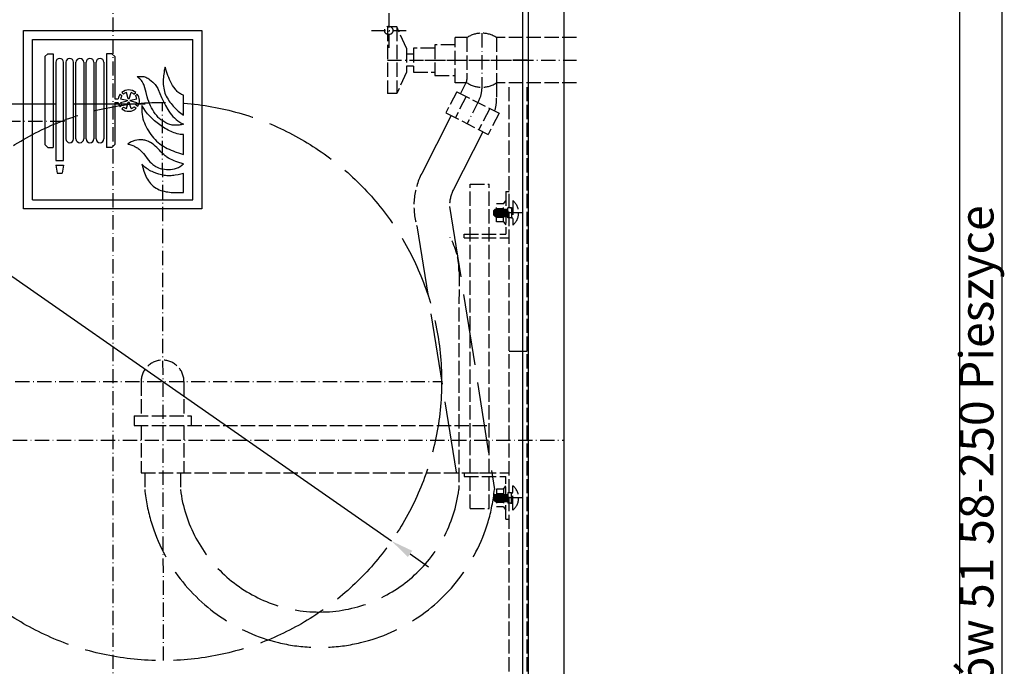
# Model space of a CAD drawing. Extents: x 50 to 84852, y 112 to 5596.
# Drawn here: x 1343 to 2173, y 1205 to 1750 of the extents above; entities that cross this region are included whole.
import ezdxf

# ---------------------------------------------------------------- set-up
doc = ezdxf.new("R2010")
doc.units = 0
doc.header["$MEASUREMENT"] = 0
doc.linetypes.add('ACAD_ISO02W100', pattern=[15, 12, -3])
doc.linetypes.add('ACAD_ISO10W100', pattern=[18.5, 12, -3, 0.5, -3])
doc.layers.get('0').update_dxf_attribs({"linetype": 'CONTINUOUS'})
doc.layers.get('DEFPOINTS').update_dxf_attribs({"linetype": 'CONTINUOUS'})
for name, color, linetype in [('Dodatkowa', 6, 'CONTINUOUS'), ('OSIE', 1, 'ACAD_ISO10W100'), ('PRZERYWANA', 4, 'ACAD_ISO02W100'), ('PRZERYWANE', 4, 'ACAD_ISO02W100'), ('WYMIAROWE', 3, 'CONTINUOUS')]:
    doc.layers.add(name, color=color, linetype=linetype)
doc.styles.get("Standard").update_dxf_attribs({"font": 'ISOCP.shx', "height": 30})
doc.dimstyles.new('ISO-25', dxfattribs={"dimtxt": 2.5, "dimasz": 2.5, "dimexe": 1.25, "dimexo": 0.625, "dimtad": 1, "dimtih": 1, "dimdec": 4, "dimdsep": 46, "dimtxsty": 'Standard', "dimcen": 2.5, "dimadec": 0, "dimazin": 0, "dimtfac": 1, "dimtdec": 4, "dimtmove": 0, "dimatfit": 3, "dimfxl": 0, "dimtvp": 1, "dimtolj": 1, "dimtzin": 0, "dimarcsym": 0})

# ---------------------------------------------------------------- blocks, each defined once
blk = doc.blocks.new('*D1499')
at = {"layer": 'DEFPOINTS', "color": 0}
for p in [(1270.89, 1579.42), (1656.62, 1310.88)]:
    blk.add_point(p, dxfattribs=at)
at = {"layer": 'WYMIAROWE'}
for p, q in [((893.94, 1780.69), (981.76, 1780.69)), ((981.76, 1780.69), (1255.3, 1590.27)), ((1656.62, 1310.88), (1270.89, 1579.42)), ((1672.21, 1300.03), (1687.8, 1289.18))]:
    blk.add_line(p, q, dxfattribs=at)
for points in [[(1257.11, 1592.87), (1253.49, 1587.67), (1270.89, 1579.42)], [(1674.02, 1302.63), (1670.4, 1297.43), (1656.62, 1310.88)]]:
    blk.add_solid(points, dxfattribs=at)
at = {"layer": 'WYMIAROWE', "insert": (935.95, 1799.49), "char_height": 30, "attachment_point": 5}
blk.add_mtext('\\A1;∅470', dxfattribs=at)

msp = doc.modelspace()

# ---------------------------------------------------------------- linework, layer by layer
for p, q in [((2134.96708, 2014.5126), (2134.96708, 586.4412)), ((1801.75546, 1825.64897), (1801.75546, 965.64897)), ((1771.75546, 1823.50985), (1771.75546, 965.64897)), ((1766.75546, 1790.64897), (1766.75546, 1000.64897)), ((1346.75546, 1740.64897), (1496.75546, 1740.64897)), ((1346.75546, 1590.64897), (1346.75546, 1740.64897)), ((1354.25546, 1733.14897), (1489.25546, 1733.14897)), ((1354.25546, 1598.14897), (1354.25546, 1733.14897)), ((1489.25546, 1598.14897), (1489.25546, 1733.14897)), ((1496.75546, 1740.64897), (1496.75546, 1590.64897)), ((1364.61803, 1718.64897), (1367.11803, 1721.14897)), ((1364.61803, 1718.64897), (1364.61803, 1644.64897)), ((1367.11803, 1721.14897), (1371.61803, 1721.14897)), ((1371.61803, 1721.14897), (1371.61803, 1642.14897)), ((1421.11803, 1721.14897), (1416.61803, 1721.14897)), ((1416.61803, 1721.14897), (1416.61803, 1642.14897)), ((1423.61803, 1718.64897), (1421.11803, 1721.14897)), ((1423.61803, 1718.64897), (1423.61803, 1683.14897)), ((1373.86803, 1713.89897), (1373.86803, 1631.14897)), ((1380.36803, 1631.14897), (1380.36803, 1713.89897)), ((1382.36803, 1713.89897), (1382.36803, 1649.39897)), ((1388.86803, 1649.39897), (1388.86803, 1713.89897)), ((1390.86803, 1649.39897), (1390.86803, 1713.89897)), ((1397.36803, 1713.89897), (1397.36803, 1649.39897)), ((1399.36803, 1649.39897), (1399.36803, 1713.89897)), ((1405.86803, 1713.89897), (1405.86803, 1649.39897)), ((1407.86803, 1649.39897), (1407.86803, 1713.89897)), ((1414.36803, 1713.89897), (1414.36803, 1649.39897)), ((1429.52828, 1685.64116), (1428.04768, 1687.00793)), ((1430.89192, 1687.10423), (1429.40973, 1688.47247)), ((1434.86938, 1683.02047), (1433.27828, 1688.35717)), ((1435.68718, 1683.02047), (1437.27828, 1688.35717)), ((1435.68718, 1683.02047), (1437.27828, 1688.35717)), ((1439.66464, 1687.10423), (1441.14682, 1688.47247)), ((1441.02827, 1685.64116), (1442.50887, 1687.00793)), ((1423.61803, 1683.14897), (1426.40416, 1683.14897)), ((1423.61803, 1680.14897), (1426.40416, 1680.14897)), ((1423.61803, 1680.14897), (1423.61803, 1644.64897)), ((1429.52828, 1677.65678), (1428.04768, 1676.29001)), ((1428.44088, 1683.14897), (1433.88037, 1681.95565)), ((1428.44088, 1680.14897), (1433.88037, 1681.34229)), ((1430.89192, 1676.19371), (1429.40973, 1674.82547)), ((1433.27828, 1674.94077), (1434.86938, 1680.27747)), ((1437.27828, 1674.94077), (1435.68718, 1680.27747)), ((1436.67619, 1681.95565), (1442.11568, 1683.14897)), ((1436.67619, 1681.34229), (1442.11568, 1680.14897)), ((1440.05489, 1676.53194), (1441.63391, 1675.27669)), ((1441.30695, 1678.09156), (1442.88428, 1676.83766)), ((1364.61803, 1644.64897), (1367.11803, 1642.14897)), ((1367.11803, 1642.14897), (1371.61803, 1642.14897)), ((1421.11803, 1642.14897), (1416.61803, 1642.14897)), ((1423.61803, 1644.64897), (1421.11803, 1642.14897)), ((1373.86803, 1631.14897), (1380.36803, 1631.14897)), ((1373.86803, 1627.14897), (1380.36803, 1627.14897)), ((1373.86803, 1627.14897), (1375.11803, 1620.64897)), ((1380.36803, 1627.14897), (1379.11803, 1620.64897)), ((1375.11803, 1620.64897), (1379.11803, 1620.64897)), ((1354.25546, 1598.14897), (1489.25546, 1598.14897)), ((1496.75546, 1590.64897), (1346.75546, 1590.64897)), ((1750.97591, 1579.64897), (1752.75546, 1576.92299)), ((1755.75546, 1470.64897), (1770.75546, 1470.64897)), ((1750.97591, 1354.64897), (1752.75546, 1357.37495))]:
    msp.add_line(p, q)
for centre, radius, start, end in [((1377.11803, 1713.89897), 3.25, 0, 180), ((1385.61803, 1713.89897), 3.25, 0, 180), ((1394.11803, 1713.89897), 3.25, 0, 180), ((1402.61803, 1713.89897), 3.25, 0, 180), ((1411.11803, 1713.89897), 3.25, 0, 180), ((1435.27828, 1681.64897), 9, 143.45596231, 170.40593177), ((1435.27828, 1681.64897), 7, 145.22799396, 167.62637488), ((1435.27828, 1681.64897), 9, 49.30286628, 130.69713372), ((1435.27828, 1681.64897), 7, 106.6015496, 128.80138282), ((1435.27828, 1681.64897), 7, 51.19861718, 73.3984504), ((1435.27828, 1681.64897), 7, 12.37362512, 34.77200604), ((1435.27828, 1681.64897), 9, 327.6838868, 36.54403769), ((1435.27828, 1681.64897), 9, 189.59406823, 216.54403769), ((1435.27828, 1681.64897), 7, 192.37362512, 214.77200604), ((1435.27828, 1681.64897), 9, 229.30286628, 314.9250582), ((1435.27828, 1681.64897), 7, 231.19861718, 253.3984504), ((1435.27828, 1681.64897), 1.43115, 167.62637488, 192.37362512), ((1435.27828, 1681.64897), 1.43115, 73.3984504, 106.6015496), ((1435.27828, 1681.64897), 1.43115, 253.3984504, 286.6015496), ((1435.27828, 1681.64897), 1.43115, 347.62637488, 12.37362512), ((1435.27828, 1681.64897), 7, 286.6015496, 313.0293073), ((1435.27828, 1681.64897), 7, 329.45591844, 347.62637488), ((1385.61803, 1649.39897), 3.25, 180, 0), ((1394.11803, 1649.39897), 3.25, 180, 0), ((1402.61803, 1649.39897), 3.25, 180, 0), ((1411.11803, 1649.39897), 3.25, 180, 0)]:
    msp.add_arc(centre, radius, start, end)
at = {"color": 7}
for points in [[(1465.89955, 1709.70577), (1465.89955, 1709.70577), (1465.24855, 1706.84527), (1465.24855, 1706.84527)], [(1466.98555, 1706.18084), (1466.98555, 1706.18084), (1465.89955, 1709.70577), (1465.89955, 1709.70577)], [(1442.38728, 1701.86384), (1442.38728, 1701.86384), (1444.22628, 1702.02434), (1444.22628, 1702.02434)], [(1443.91728, 1700.64584), (1443.91728, 1700.64584), (1442.38728, 1701.86384), (1442.38728, 1701.86384)], [(1444.64028, 1699.98284), (1444.64028, 1699.98284), (1443.91728, 1700.64584), (1443.91728, 1700.64584)], [(1444.22628, 1702.02434), (1444.22628, 1702.02434), (1445.13678, 1702.04984), (1445.13678, 1702.04984)], [(1445.31678, 1699.29592), (1445.31678, 1699.29592), (1444.64028, 1699.98284), (1444.64028, 1699.98284)], [(1445.13678, 1702.04984), (1445.13678, 1702.04984), (1446.07128, 1702.04984), (1446.07128, 1702.04984)], [(1446.07128, 1702.04984), (1446.07128, 1702.04984), (1446.97578, 1701.96884), (1446.97578, 1701.96884)], [(1446.97578, 1701.96884), (1446.97578, 1701.96884), (1447.88478, 1701.81134), (1447.88478, 1701.81134)], [(1447.88478, 1701.81134), (1447.88478, 1701.81134), (1448.7697, 1701.59984), (1448.7697, 1701.59984)], [(1448.7697, 1701.59984), (1448.7697, 1701.59984), (1449.6532, 1701.28184), (1449.6532, 1701.28184)], [(1449.6532, 1701.28184), (1449.6532, 1701.28184), (1450.5112, 1700.90984), (1450.5112, 1700.90984)], [(1450.5112, 1700.90984), (1450.5112, 1700.90984), (1451.3167, 1700.48684), (1451.3167, 1700.48684)], [(1451.3167, 1700.48684), (1451.3167, 1700.48684), (1452.0922, 1700.00834), (1452.0922, 1700.00834)], [(1452.0922, 1700.00834), (1452.0922, 1700.00834), (1452.8467, 1699.47884), (1452.8467, 1699.47884)], [(1464.44305, 1701.01634), (1464.44305, 1701.01634), (1464.37105, 1699.55834), (1464.37105, 1699.55834)], [(1464.57655, 1702.49834), (1464.57655, 1702.49834), (1464.44305, 1701.01634), (1464.44305, 1701.01634)], [(1464.75805, 1703.95634), (1464.75805, 1703.95634), (1464.57655, 1702.49834), (1464.57655, 1702.49834)], [(1464.99055, 1705.38734), (1464.99055, 1705.38734), (1464.75805, 1703.95634), (1464.75805, 1703.95634)], [(1465.24855, 1706.84527), (1465.24855, 1706.84527), (1464.99055, 1705.38734), (1464.99055, 1705.38734)], [(1468.26055, 1702.73984), (1468.26055, 1702.73984), (1466.98555, 1706.18084), (1466.98555, 1706.18084)], [(1468.95955, 1701.04184), (1468.95955, 1701.04184), (1468.26055, 1702.73984), (1468.26055, 1702.73984)], [(1469.71405, 1699.37534), (1469.71405, 1699.37534), (1468.95955, 1701.04184), (1468.95955, 1701.04184)], [(1445.94228, 1698.52492), (1445.94228, 1698.52492), (1445.31678, 1699.29592), (1445.31678, 1699.29592)], [(1446.51078, 1697.72992), (1446.51078, 1697.72992), (1445.94228, 1698.52492), (1445.94228, 1698.52492)], [(1447.52478, 1696.03642), (1447.52478, 1696.03642), (1446.51078, 1697.72992), (1446.51078, 1697.72992)], [(1448.0152, 1695.18742), (1448.0152, 1695.18742), (1447.52478, 1696.03642), (1447.52478, 1696.03642)], [(1448.2477, 1694.76292), (1448.2477, 1694.76292), (1448.0152, 1695.18742), (1448.0152, 1695.18742)], [(1448.4022, 1694.28742), (1448.4022, 1694.28742), (1448.2477, 1694.76292), (1448.2477, 1694.76292)], [(1448.8207, 1692.35242), (1448.8207, 1692.35242), (1448.4022, 1694.28742), (1448.4022, 1694.28742)], [(1449.8332, 1688.53949), (1449.8332, 1688.53949), (1448.8207, 1692.35242), (1448.8207, 1692.35242)], [(1452.8467, 1699.47884), (1452.8467, 1699.47884), (1454.2942, 1698.28792), (1454.2942, 1698.28792)], [(1454.2942, 1698.28792), (1454.2942, 1698.28792), (1455.67263, 1697.04142), (1455.67263, 1697.04142)], [(1455.67263, 1697.04142), (1455.67263, 1697.04142), (1457.02113, 1695.74542), (1457.02113, 1695.74542)], [(1457.02113, 1695.74542), (1457.02113, 1695.74542), (1457.64213, 1695.05542), (1457.64213, 1695.05542)], [(1457.64213, 1695.05542), (1457.64213, 1695.05542), (1458.21513, 1694.31292), (1458.21513, 1694.31292)], [(1458.21513, 1694.31292), (1458.21513, 1694.31292), (1458.75813, 1693.57192), (1458.75813, 1693.57192)], [(1458.75813, 1693.57192), (1458.75813, 1693.57192), (1459.22913, 1692.77692), (1459.22913, 1692.77692)], [(1459.22913, 1692.77692), (1459.22913, 1692.77692), (1459.66713, 1691.95792), (1459.66713, 1691.95792)], [(1459.66713, 1691.95792), (1459.66713, 1691.95792), (1460.06013, 1691.10749), (1460.06013, 1691.10749)], [(1464.37105, 1699.55834), (1464.37105, 1699.55834), (1464.33955, 1698.10192), (1464.33955, 1698.10192)], [(1464.33955, 1698.10192), (1464.33955, 1698.10192), (1464.33955, 1696.61842), (1464.33955, 1696.61842)], [(1464.33955, 1696.61842), (1464.33955, 1696.61842), (1464.39055, 1695.16042), (1464.39055, 1695.16042)], [(1464.39055, 1695.16042), (1464.39055, 1695.16042), (1464.52555, 1693.70392), (1464.52555, 1693.70392)], [(1464.52555, 1693.70392), (1464.52555, 1693.70392), (1464.70555, 1692.24592), (1464.70555, 1692.24592)], [(1464.70555, 1692.24592), (1464.70555, 1692.24592), (1464.99055, 1690.81799), (1464.99055, 1690.81799)], [(1470.51948, 1697.70292), (1470.51948, 1697.70292), (1469.71405, 1699.37534), (1469.71405, 1699.37534)], [(1471.34598, 1696.08892), (1471.34598, 1696.08892), (1470.51948, 1697.70292), (1470.51948, 1697.70292)], [(1472.22948, 1694.47342), (1472.22948, 1694.47342), (1471.34598, 1696.08892), (1471.34598, 1696.08892)], [(1473.19698, 1692.91042), (1473.19698, 1692.91042), (1472.22948, 1694.47342), (1472.22948, 1694.47342)], [(1474.26048, 1691.42549), (1474.26048, 1691.42549), (1473.19698, 1692.91042), (1473.19698, 1692.91042)], [(1450.8202, 1684.69649), (1450.8202, 1684.69649), (1449.8332, 1688.53949), (1449.8332, 1688.53949)], [(1451.4142, 1682.81557), (1451.4142, 1682.81557), (1450.8202, 1684.69649), (1450.8202, 1684.69649)], [(1460.06013, 1691.10749), (1460.06013, 1691.10749), (1462.99555, 1684.21807), (1462.99555, 1684.21807)], [(1462.99555, 1684.21807), (1462.99555, 1684.21807), (1463.77105, 1682.52607), (1463.77105, 1682.52607)], [(1464.99055, 1690.81799), (1464.99055, 1690.81799), (1465.35205, 1689.38699), (1465.35205, 1689.38699)], [(1465.35205, 1689.38699), (1465.35205, 1689.38699), (1465.77055, 1687.97999), (1465.77055, 1687.97999)], [(1465.77055, 1687.97999), (1465.77055, 1687.97999), (1466.31355, 1686.63149), (1466.31355, 1686.63149)], [(1466.31355, 1686.63149), (1466.31355, 1686.63149), (1466.93905, 1685.30699), (1466.93905, 1685.30699)], [(1466.93905, 1685.30699), (1466.93905, 1685.30699), (1467.61555, 1684.00957), (1467.61555, 1684.00957)], [(1467.61555, 1684.00957), (1467.61555, 1684.00957), (1468.36405, 1682.73607), (1468.36405, 1682.73607)], [(1474.82898, 1690.71149), (1474.82898, 1690.71149), (1474.26048, 1691.42549), (1474.26048, 1691.42549)], [(1475.42298, 1690.02149), (1475.42298, 1690.02149), (1474.82898, 1690.71149), (1474.82898, 1690.71149)], [(1476.07548, 1689.38699), (1476.07548, 1689.38699), (1475.42298, 1690.02149), (1475.42298, 1690.02149)], [(1476.75198, 1688.77649), (1476.75198, 1688.77649), (1476.07548, 1689.38699), (1476.07548, 1689.38699)], [(1477.47498, 1688.22149), (1477.47498, 1688.22149), (1476.75198, 1688.77649), (1476.75198, 1688.77649)], [(1478.1979, 1687.69199), (1478.1979, 1687.69199), (1477.47498, 1688.22149), (1477.47498, 1688.22149)], [(1478.9839, 1687.21349), (1478.9839, 1687.21349), (1478.1979, 1687.69199), (1478.1979, 1687.69199)], [(1479.7849, 1686.76349), (1479.7849, 1686.76349), (1478.9839, 1687.21349), (1478.9839, 1687.21349)], [(1480.5859, 1686.39149), (1480.5859, 1686.39149), (1479.7849, 1686.76349), (1479.7849, 1686.76349)], [(1481.4439, 1686.07349), (1481.4439, 1686.07349), (1480.5859, 1686.39149), (1480.5859, 1686.39149)], [(1481.4439, 1669.33072), (1481.4439, 1669.33072), (1481.4439, 1686.07349), (1481.4439, 1686.07349)], [(1446.33078, 1675.52864), (1446.33078, 1675.52864), (1446.27828, 1673.67614), (1446.27828, 1673.67614)], [(1446.43278, 1677.38407), (1446.43278, 1677.38407), (1446.33078, 1675.52864), (1446.33078, 1675.52864)], [(1447.93728, 1675.02764), (1447.93728, 1675.02764), (1446.43278, 1677.38407), (1446.43278, 1677.38407)], [(1449.4972, 1672.72364), (1449.4972, 1672.72364), (1447.93728, 1675.02764), (1447.93728, 1675.02764)], [(1452.0922, 1680.98857), (1452.0922, 1680.98857), (1451.4142, 1682.81557), (1451.4142, 1682.81557)], [(1452.8152, 1679.13307), (1452.8152, 1679.13307), (1452.0922, 1680.98857), (1452.0922, 1680.98857)], [(1453.6222, 1677.33307), (1453.6222, 1677.33307), (1452.8152, 1679.13307), (1452.8152, 1679.13307)], [(1454.5057, 1675.58414), (1454.5057, 1675.58414), (1453.6222, 1677.33307), (1453.6222, 1677.33307)], [(1455.46113, 1673.86214), (1455.46113, 1673.86214), (1454.5057, 1675.58414), (1454.5057, 1675.58414)], [(1463.77105, 1682.52607), (1463.77105, 1682.52607), (1464.57655, 1680.82807), (1464.57655, 1680.82807)], [(1464.57655, 1680.82807), (1464.57655, 1680.82807), (1465.43455, 1679.18557), (1465.43455, 1679.18557)], [(1465.43455, 1679.18557), (1465.43455, 1679.18557), (1466.33905, 1677.54457), (1466.33905, 1677.54457)], [(1466.33905, 1677.54457), (1466.33905, 1677.54457), (1468.15255, 1674.28664), (1468.15255, 1674.28664)], [(1468.36405, 1682.73607), (1468.36405, 1682.73607), (1469.14555, 1681.51807), (1469.14555, 1681.51807)], [(1469.14555, 1681.51807), (1469.14555, 1681.51807), (1469.97205, 1680.32707), (1469.97205, 1680.32707)], [(1469.97205, 1680.32707), (1469.97205, 1680.32707), (1470.88098, 1679.18557), (1470.88098, 1679.18557)], [(1470.88098, 1679.18557), (1470.88098, 1679.18557), (1472.75148, 1676.96257), (1472.75148, 1676.96257)], [(1472.75148, 1676.96257), (1472.75148, 1676.96257), (1473.76548, 1675.90214), (1473.76548, 1675.90214)], [(1473.76548, 1675.90214), (1473.76548, 1675.90214), (1474.77798, 1674.87014), (1474.77798, 1674.87014)], [(1446.27828, 1673.67614), (1446.27828, 1673.67614), (1446.35628, 1671.79514), (1446.35628, 1671.79514)], [(1446.35628, 1671.79514), (1446.35628, 1671.79514), (1446.53628, 1669.96964), (1446.53628, 1669.96964)], [(1446.53628, 1669.96964), (1446.53628, 1669.96964), (1446.82128, 1668.11422), (1446.82128, 1668.11422)], [(1446.82128, 1668.11422), (1446.82128, 1668.11422), (1447.26528, 1666.31122), (1447.26528, 1666.31122)], [(1450.3252, 1671.60914), (1450.3252, 1671.60914), (1449.4972, 1672.72364), (1449.4972, 1672.72364)], [(1451.2087, 1670.55014), (1451.2087, 1670.55014), (1450.3252, 1671.60914), (1450.3252, 1671.60914)], [(1452.1132, 1669.49114), (1452.1132, 1669.49114), (1451.2087, 1670.55014), (1451.2087, 1670.55014)], [(1453.0537, 1668.45772), (1453.0537, 1668.45772), (1452.1132, 1669.49114), (1452.1132, 1669.49114)], [(1454.9962, 1666.49572), (1454.9962, 1666.49572), (1453.0537, 1668.45772), (1453.0537, 1668.45772)], [(1456.50513, 1672.19414), (1456.50513, 1672.19414), (1455.46113, 1673.86214), (1455.46113, 1673.86214)], [(1457.64213, 1670.60414), (1457.64213, 1670.60414), (1456.50513, 1672.19414), (1456.50513, 1672.19414)], [(1458.84063, 1669.04122), (1458.84063, 1669.04122), (1457.64213, 1670.60414), (1457.64213, 1670.60414)], [(1460.08563, 1667.52922), (1460.08563, 1667.52922), (1458.84063, 1669.04122), (1458.84063, 1669.04122)], [(1460.76363, 1666.81372), (1460.76363, 1666.81372), (1460.08563, 1667.52922), (1460.08563, 1667.52922)], [(1461.48663, 1666.15222), (1461.48663, 1666.15222), (1460.76363, 1666.81372), (1460.76363, 1666.81372)], [(1468.15255, 1674.28664), (1468.15255, 1674.28664), (1469.14555, 1672.69514), (1469.14555, 1672.69514)], [(1469.14555, 1672.69514), (1469.14555, 1672.69514), (1470.15805, 1671.16064), (1470.15805, 1671.16064)], [(1470.15805, 1671.16064), (1470.15805, 1671.16064), (1471.29498, 1669.67714), (1471.29498, 1669.67714)], [(1471.29498, 1669.67714), (1471.29498, 1669.67714), (1472.54598, 1668.29722), (1472.54598, 1668.29722)], [(1472.54598, 1668.29722), (1472.54598, 1668.29722), (1473.86898, 1666.99972), (1473.86898, 1666.99972)], [(1473.86898, 1666.99972), (1473.86898, 1666.99972), (1475.26848, 1665.78322), (1475.26848, 1665.78322)], [(1474.77798, 1674.87014), (1474.77798, 1674.87014), (1476.90648, 1672.88114), (1476.90648, 1672.88114)], [(1476.90648, 1672.88114), (1476.90648, 1672.88114), (1477.9924, 1671.92714), (1477.9924, 1671.92714)], [(1477.9924, 1671.92714), (1477.9924, 1671.92714), (1479.1084, 1671.02864), (1479.1084, 1671.02864)], [(1479.1084, 1671.02864), (1479.1084, 1671.02864), (1480.2559, 1670.15264), (1480.2559, 1670.15264)], [(1480.2559, 1670.15264), (1480.2559, 1670.15264), (1481.4439, 1669.33072), (1481.4439, 1669.33072)], [(1447.26528, 1666.31122), (1447.26528, 1666.31122), (1447.81278, 1664.56372), (1447.81278, 1664.56372)], [(1447.81278, 1664.56372), (1447.81278, 1664.56372), (1448.4847, 1662.81472), (1448.4847, 1662.81472)], [(1448.4847, 1662.81472), (1448.4847, 1662.81472), (1449.2392, 1661.11979), (1449.2392, 1661.11979)], [(1449.2392, 1661.11979), (1449.2392, 1661.11979), (1450.0402, 1659.45029), (1450.0402, 1659.45029)], [(1450.0402, 1659.45029), (1450.0402, 1659.45029), (1450.8982, 1657.80629), (1450.8982, 1657.80629)], [(1457.05263, 1664.61472), (1457.05263, 1664.61472), (1454.9962, 1666.49572), (1454.9962, 1666.49572)], [(1459.17663, 1662.86572), (1459.17663, 1662.86572), (1457.05263, 1664.61472), (1457.05263, 1664.61472)], [(1461.35763, 1661.17079), (1461.35763, 1661.17079), (1459.17663, 1662.86572), (1459.17663, 1662.86572)], [(1463.61505, 1659.61079), (1463.61505, 1659.61079), (1461.35763, 1661.17079), (1461.35763, 1661.17079)], [(1462.26213, 1665.56872), (1462.26213, 1665.56872), (1461.48663, 1666.15222), (1461.48663, 1666.15222)], [(1463.06755, 1665.03922), (1463.06755, 1665.03922), (1462.26213, 1665.56872), (1462.26213, 1665.56872)], [(1464.70555, 1663.98022), (1464.70555, 1663.98022), (1463.06755, 1665.03922), (1463.06755, 1665.03922)], [(1465.97755, 1658.15429), (1465.97755, 1658.15429), (1463.61505, 1659.61079), (1463.61505, 1659.61079)], [(1466.41705, 1663.02622), (1466.41705, 1663.02622), (1464.70555, 1663.98022), (1464.70555, 1663.98022)], [(1468.15255, 1662.20422), (1468.15255, 1662.20422), (1466.41705, 1663.02622), (1466.41705, 1663.02622)], [(1469.06305, 1661.83529), (1469.06305, 1661.83529), (1468.15255, 1662.20422), (1468.15255, 1662.20422)], [(1469.97205, 1661.51729), (1469.97205, 1661.51729), (1469.06305, 1661.83529), (1469.06305, 1661.83529)], [(1470.93348, 1661.25179), (1470.93348, 1661.25179), (1469.97205, 1661.51729), (1469.97205, 1661.51729)], [(1471.86798, 1661.06579), (1471.86798, 1661.06579), (1470.93348, 1661.25179), (1470.93348, 1661.25179)], [(1472.82948, 1660.93379), (1472.82948, 1660.93379), (1471.86798, 1661.06579), (1471.86798, 1661.06579)], [(1473.78498, 1660.85579), (1473.78498, 1660.85579), (1472.82948, 1660.93379), (1472.82948, 1660.93379)], [(1474.77798, 1660.82729), (1474.77798, 1660.82729), (1473.78498, 1660.85579), (1473.78498, 1660.85579)], [(1475.73948, 1660.82729), (1475.73948, 1660.82729), (1474.77798, 1660.82729), (1474.77798, 1660.82729)], [(1475.26848, 1665.78322), (1475.26848, 1665.78322), (1476.69948, 1664.61472), (1476.69948, 1664.61472)], [(1476.69948, 1660.87979), (1476.69948, 1660.87979), (1475.73948, 1660.82729), (1475.73948, 1660.82729)], [(1476.69948, 1664.61472), (1476.69948, 1664.61472), (1478.1784, 1663.50472), (1478.1784, 1663.50472)], [(1477.65648, 1660.98779), (1477.65648, 1660.98779), (1476.69948, 1660.87979), (1476.69948, 1660.87979)], [(1478.6164, 1661.11979), (1478.6164, 1661.11979), (1477.65648, 1660.98779), (1477.65648, 1660.98779)], [(1478.1784, 1663.50472), (1478.1784, 1663.50472), (1478.9524, 1663.00072), (1478.9524, 1663.00072)], [(1479.5779, 1661.30579), (1479.5779, 1661.30579), (1478.6164, 1661.11979), (1478.6164, 1661.11979)], [(1478.9524, 1663.00072), (1478.9524, 1663.00072), (1479.7594, 1662.54772), (1479.7594, 1662.54772)], [(1481.4439, 1661.80679), (1481.4439, 1661.80679), (1479.5779, 1661.30579), (1479.5779, 1661.30579)], [(1479.7594, 1662.54772), (1479.7594, 1662.54772), (1481.4439, 1661.80679), (1481.4439, 1661.80679)], [(1450.8982, 1657.80629), (1450.8982, 1657.80629), (1451.8342, 1656.21479), (1451.8342, 1656.21479)], [(1451.8342, 1656.21479), (1451.8342, 1656.21479), (1452.8152, 1654.65479), (1452.8152, 1654.65479)], [(1452.8152, 1654.65479), (1452.8152, 1654.65479), (1453.8592, 1653.14587), (1453.8592, 1653.14587)], [(1453.8592, 1653.14587), (1453.8592, 1653.14587), (1454.9752, 1651.68937), (1454.9752, 1651.68937)], [(1454.9752, 1651.68937), (1454.9752, 1651.68937), (1456.16463, 1650.26287), (1456.16463, 1650.26287)], [(1456.16463, 1650.26287), (1456.16463, 1650.26287), (1457.41413, 1648.90837), (1457.41413, 1648.90837)], [(1467.17155, 1657.46579), (1467.17155, 1657.46579), (1465.97755, 1658.15429), (1465.97755, 1658.15429)], [(1468.39105, 1656.82529), (1468.39105, 1656.82529), (1467.17155, 1657.46579), (1467.17155, 1657.46579)], [(1469.61055, 1656.21479), (1469.61055, 1656.21479), (1468.39105, 1656.82529), (1468.39105, 1656.82529)], [(1470.88098, 1655.66279), (1470.88098, 1655.66279), (1469.61055, 1656.21479), (1469.61055, 1656.21479)], [(1472.12748, 1655.13029), (1472.12748, 1655.13029), (1470.88098, 1655.66279), (1470.88098, 1655.66279)], [(1473.42348, 1654.62929), (1473.42348, 1654.62929), (1472.12748, 1655.13029), (1472.12748, 1655.13029)], [(1474.72548, 1654.17937), (1474.72548, 1654.17937), (1473.42348, 1654.62929), (1473.42348, 1654.62929)], [(1476.04848, 1653.75637), (1476.04848, 1653.75637), (1474.72548, 1654.17937), (1474.72548, 1654.17937)], [(1477.37148, 1653.40987), (1477.37148, 1653.40987), (1476.04848, 1653.75637), (1476.04848, 1653.75637)], [(1478.7214, 1653.14587), (1478.7214, 1653.14587), (1477.37148, 1653.40987), (1477.37148, 1653.40987)], [(1479.3979, 1653.06337), (1479.3979, 1653.06337), (1478.7214, 1653.14587), (1478.7214, 1653.14587)], [(1480.0699, 1653.04237), (1480.0699, 1653.04237), (1479.3979, 1653.06337), (1479.3979, 1653.06337)], [(1481.4439, 1653.04237), (1481.4439, 1653.04237), (1480.0699, 1653.04237), (1480.0699, 1653.04237)], [(1481.4439, 1636.40302), (1481.4439, 1636.40302), (1481.4439, 1653.04237), (1481.4439, 1653.04237)], [(1435.89685, 1645.96244), (1435.89685, 1645.96244), (1434.49135, 1644.98594), (1434.49135, 1644.98594)], [(1434.49135, 1644.98594), (1434.49135, 1644.98594), (1436.18035, 1644.56294), (1436.18035, 1644.56294)], [(1436.61985, 1646.38694), (1436.61985, 1646.38694), (1435.89685, 1645.96244), (1435.89685, 1645.96244)], [(1436.18035, 1644.56294), (1436.18035, 1644.56294), (1437.83935, 1644.06194), (1437.83935, 1644.06194)], [(1437.34885, 1646.80994), (1437.34885, 1646.80994), (1436.61985, 1646.38694), (1436.61985, 1646.38694)], [(1438.09735, 1647.18187), (1438.09735, 1647.18187), (1437.34885, 1646.80994), (1437.34885, 1646.80994)], [(1437.83935, 1644.06194), (1437.83935, 1644.06194), (1439.47885, 1643.45144), (1439.47885, 1643.45144)], [(1438.90435, 1647.47737), (1438.90435, 1647.47737), (1438.09735, 1647.18187), (1438.09735, 1647.18187)], [(1439.68435, 1647.74137), (1439.68435, 1647.74137), (1438.90435, 1647.47737), (1438.90435, 1647.47737)], [(1439.47885, 1643.45144), (1439.47885, 1643.45144), (1440.27835, 1643.07944), (1440.27835, 1643.07944)], [(1440.51678, 1647.97837), (1440.51678, 1647.97837), (1439.68435, 1647.74137), (1439.68435, 1647.74137)], [(1440.27835, 1643.07944), (1440.27835, 1643.07944), (1441.03278, 1642.68194), (1441.03278, 1642.68194)], [(1442.14878, 1648.32487), (1442.14878, 1648.32487), (1440.51678, 1647.97837), (1440.51678, 1647.97837)], [(1441.03278, 1642.68194), (1441.03278, 1642.68194), (1441.81428, 1642.25744), (1441.81428, 1642.25744)], [(1441.81428, 1642.25744), (1441.81428, 1642.25744), (1442.54178, 1641.77744), (1442.54178, 1641.77744)], [(1443.81378, 1648.58737), (1443.81378, 1648.58737), (1442.14878, 1648.32487), (1442.14878, 1648.32487)], [(1444.67178, 1648.69087), (1444.67178, 1648.69087), (1443.81378, 1648.58737), (1443.81378, 1648.58737)], [(1445.49828, 1648.74787), (1445.49828, 1648.74787), (1444.67178, 1648.69087), (1444.67178, 1648.69087)], [(1446.33078, 1648.72237), (1446.33078, 1648.72237), (1445.49828, 1648.74787), (1445.49828, 1648.74787)], [(1447.16178, 1648.61437), (1447.16178, 1648.61437), (1446.33078, 1648.72237), (1446.33078, 1648.72237)], [(1447.9897, 1648.43287), (1447.9897, 1648.43287), (1447.16178, 1648.61437), (1447.16178, 1648.61437)], [(1448.7952, 1648.21537), (1448.7952, 1648.21537), (1447.9897, 1648.43287), (1447.9897, 1648.43287)], [(1450.4077, 1647.68887), (1450.4077, 1647.68887), (1448.7952, 1648.21537), (1448.7952, 1648.21537)], [(1451.9887, 1647.10537), (1451.9887, 1647.10537), (1450.4077, 1647.68887), (1450.4077, 1647.68887)], [(1452.7432, 1646.75894), (1452.7432, 1646.75894), (1451.9887, 1647.10537), (1451.9887, 1647.10537)], [(1453.4932, 1646.36594), (1453.4932, 1646.36594), (1452.7432, 1646.75894), (1452.7432, 1646.75894)], [(1454.9182, 1645.43594), (1454.9182, 1645.43594), (1453.4932, 1646.36594), (1453.4932, 1646.36594)], [(1456.29813, 1644.43394), (1456.29813, 1644.43394), (1454.9182, 1645.43594), (1454.9182, 1645.43594)], [(1457.62113, 1643.40044), (1457.62113, 1643.40044), (1456.29813, 1644.43394), (1456.29813, 1644.43394)], [(1457.41413, 1648.90837), (1457.41413, 1648.90837), (1458.70713, 1647.60637), (1458.70713, 1647.60637)], [(1458.91863, 1642.28294), (1458.91863, 1642.28294), (1457.62113, 1643.40044), (1457.62113, 1643.40044)], [(1458.70713, 1647.60637), (1458.70713, 1647.60637), (1460.08563, 1646.38694), (1460.08563, 1646.38694)], [(1459.51263, 1641.69944), (1459.51263, 1641.69944), (1458.91863, 1642.28294), (1458.91863, 1642.28294)], [(1460.08563, 1646.38694), (1460.08563, 1646.38694), (1461.51213, 1645.22444), (1461.51213, 1645.22444)], [(1461.51213, 1645.22444), (1461.51213, 1645.22444), (1462.99555, 1644.16394), (1462.99555, 1644.16394)], [(1462.99555, 1644.16394), (1462.99555, 1644.16394), (1464.54655, 1643.18294), (1464.54655, 1643.18294)], [(1464.54655, 1643.18294), (1464.54655, 1643.18294), (1466.13655, 1642.25744), (1466.13655, 1642.25744)], [(1466.13655, 1642.25744), (1466.13655, 1642.25744), (1467.77005, 1641.43694), (1467.77005, 1641.43694)], [(1442.54178, 1641.77744), (1442.54178, 1641.77744), (1443.26628, 1641.27644), (1443.26628, 1641.27644)], [(1443.26628, 1641.27644), (1443.26628, 1641.27644), (1443.94278, 1640.74394), (1443.94278, 1640.74394)], [(1443.94278, 1640.74394), (1443.94278, 1640.74394), (1445.26578, 1639.58144), (1445.26578, 1639.58144)], [(1445.26578, 1639.58144), (1445.26578, 1639.58144), (1446.48528, 1638.30952), (1446.48528, 1638.30952)], [(1446.48528, 1638.30952), (1446.48528, 1638.30952), (1447.62678, 1636.98652), (1447.62678, 1636.98652)], [(1447.62678, 1636.98652), (1447.62678, 1636.98652), (1448.7172, 1635.63352), (1448.7172, 1635.63352)], [(1448.7172, 1635.63352), (1448.7172, 1635.63352), (1450.8412, 1632.82702), (1450.8412, 1632.82702)], [(1460.11263, 1641.09494), (1460.11263, 1641.09494), (1459.51263, 1641.69944), (1459.51263, 1641.69944)], [(1461.22863, 1639.79294), (1461.22863, 1639.79294), (1460.11263, 1641.09494), (1460.11263, 1641.09494)], [(1462.34463, 1638.52102), (1462.34463, 1638.52102), (1461.22863, 1639.79294), (1461.22863, 1639.79294)], [(1463.53855, 1637.33302), (1463.53855, 1637.33302), (1462.34463, 1638.52102), (1462.34463, 1638.52102)], [(1464.78355, 1636.16602), (1464.78355, 1636.16602), (1463.53855, 1637.33302), (1463.53855, 1637.33302)], [(1466.05405, 1635.04852), (1466.05405, 1635.04852), (1464.78355, 1636.16602), (1464.78355, 1636.16602)], [(1466.72605, 1634.54752), (1466.72605, 1634.54752), (1466.05405, 1635.04852), (1466.05405, 1635.04852)], [(1467.42955, 1634.07202), (1467.42955, 1634.07202), (1466.72605, 1634.54752), (1466.72605, 1634.54752)], [(1468.88755, 1633.19902), (1468.88755, 1633.19902), (1467.42955, 1634.07202), (1467.42955, 1634.07202)], [(1467.77005, 1641.43694), (1467.77005, 1641.43694), (1469.42905, 1640.64044), (1469.42905, 1640.64044)], [(1469.42905, 1640.64044), (1469.42905, 1640.64044), (1471.08798, 1639.92644), (1471.08798, 1639.92644)], [(1471.08798, 1639.92644), (1471.08798, 1639.92644), (1472.80398, 1639.26502), (1472.80398, 1639.26502)], [(1472.80398, 1639.26502), (1472.80398, 1639.26502), (1474.51848, 1638.62452), (1474.51848, 1638.62452)], [(1474.51848, 1638.62452), (1474.51848, 1638.62452), (1477.9714, 1637.48752), (1477.9714, 1637.48752)], [(1477.9714, 1637.48752), (1477.9714, 1637.48752), (1481.4439, 1636.40302), (1481.4439, 1636.40302)], [(1448.0917, 1626.44009), (1448.0917, 1626.44009), (1446.43278, 1628.18609), (1446.43278, 1628.18609)], [(1446.43278, 1628.18609), (1446.43278, 1628.18609), (1447.18278, 1625.25059), (1447.18278, 1625.25059)], [(1447.18278, 1625.25059), (1447.18278, 1625.25059), (1448.0152, 1622.33617), (1448.0152, 1622.33617)], [(1448.9497, 1625.62259), (1448.9497, 1625.62259), (1448.0917, 1626.44009), (1448.0917, 1626.44009)], [(1449.8602, 1624.84859), (1449.8602, 1624.84859), (1448.9497, 1625.62259), (1448.9497, 1625.62259)], [(1450.8412, 1632.82702), (1450.8412, 1632.82702), (1451.9572, 1631.44709), (1451.9572, 1631.44709)], [(1451.9572, 1631.44709), (1451.9572, 1631.44709), (1453.1302, 1630.12409), (1453.1302, 1630.12409)], [(1453.1302, 1630.12409), (1453.1302, 1630.12409), (1454.3767, 1628.90459), (1454.3767, 1628.90459)], [(1454.3767, 1628.90459), (1454.3767, 1628.90459), (1455.69963, 1627.76309), (1455.69963, 1627.76309)], [(1455.69963, 1627.76309), (1455.69963, 1627.76309), (1456.40163, 1627.23509), (1456.40163, 1627.23509)], [(1456.40163, 1627.23509), (1456.40163, 1627.23509), (1457.12463, 1626.72959), (1457.12463, 1626.72959)], [(1457.12463, 1626.72959), (1457.12463, 1626.72959), (1457.87913, 1626.28409), (1457.87913, 1626.28409)], [(1457.87913, 1626.28409), (1457.87913, 1626.28409), (1458.63363, 1625.88209), (1458.63363, 1625.88209)], [(1458.63363, 1625.88209), (1458.63363, 1625.88209), (1460.24163, 1625.16809), (1460.24163, 1625.16809)], [(1470.36505, 1632.37252), (1470.36505, 1632.37252), (1468.88755, 1633.19902), (1468.88755, 1633.19902)], [(1471.89348, 1631.65859), (1471.89348, 1631.65859), (1470.36505, 1632.37252), (1470.36505, 1632.37252)], [(1473.45498, 1630.99709), (1473.45498, 1630.99709), (1471.89348, 1631.65859), (1471.89348, 1631.65859)], [(1475.00448, 1630.38809), (1475.00448, 1630.38809), (1473.45498, 1630.99709), (1473.45498, 1630.99709)], [(1476.61698, 1629.86159), (1476.61698, 1629.86159), (1475.00448, 1630.38809), (1475.00448, 1630.38809)], [(1476.35898, 1625.03459), (1476.35898, 1625.03459), (1477.13448, 1625.40659), (1477.13448, 1625.40659)], [(1478.2294, 1629.32909), (1478.2294, 1629.32909), (1476.61698, 1629.86159), (1476.61698, 1629.86159)], [(1477.13448, 1625.40659), (1477.13448, 1625.40659), (1477.91898, 1625.82959), (1477.91898, 1625.82959)], [(1477.91898, 1625.82959), (1477.91898, 1625.82959), (1478.6689, 1626.28409), (1478.6689, 1626.28409)], [(1481.4439, 1628.40359), (1481.4439, 1628.40359), (1478.2294, 1629.32909), (1478.2294, 1629.32909)], [(1478.6689, 1626.28409), (1478.6689, 1626.28409), (1480.0699, 1627.31759), (1480.0699, 1627.31759)], [(1480.0699, 1627.31759), (1480.0699, 1627.31759), (1481.4439, 1628.40359), (1481.4439, 1628.40359)], [(1448.0152, 1622.33617), (1448.0152, 1622.33617), (1448.4847, 1620.90517), (1448.4847, 1620.90517)], [(1448.4847, 1620.90517), (1448.4847, 1620.90517), (1449.0022, 1619.49967), (1449.0022, 1619.49967)], [(1449.0022, 1619.49967), (1449.0022, 1619.49967), (1449.6007, 1618.11967), (1449.6007, 1618.11967)], [(1449.6007, 1618.11967), (1449.6007, 1618.11967), (1450.2472, 1616.74574), (1450.2472, 1616.74574)], [(1450.8202, 1624.13467), (1450.8202, 1624.13467), (1449.8602, 1624.84859), (1449.8602, 1624.84859)], [(1451.8027, 1623.49867), (1451.8027, 1623.49867), (1450.8202, 1624.13467), (1450.8202, 1624.13467)], [(1452.8152, 1622.89567), (1452.8152, 1622.89567), (1451.8027, 1623.49867), (1451.8027, 1623.49867)], [(1453.8802, 1622.33617), (1453.8802, 1622.33617), (1452.8152, 1622.89567), (1452.8152, 1622.89567)], [(1454.9452, 1621.83067), (1454.9452, 1621.83067), (1453.8802, 1622.33617), (1453.8802, 1622.33617)], [(1456.04013, 1621.35517), (1456.04013, 1621.35517), (1454.9452, 1621.83067), (1454.9452, 1621.83067)], [(1458.24213, 1620.50767), (1458.24213, 1620.50767), (1456.04013, 1621.35517), (1456.04013, 1621.35517)], [(1460.49963, 1619.76367), (1460.49963, 1619.76367), (1458.24213, 1620.50767), (1458.24213, 1620.50767)], [(1460.24163, 1625.16809), (1460.24163, 1625.16809), (1461.87963, 1624.59059), (1461.87963, 1624.59059)], [(1462.78413, 1619.13217), (1462.78413, 1619.13217), (1460.49963, 1619.76367), (1460.49963, 1619.76367)], [(1461.87963, 1624.59059), (1461.87963, 1624.59059), (1463.56405, 1624.10917), (1463.56405, 1624.10917)], [(1463.92555, 1618.89517), (1463.92555, 1618.89517), (1462.78413, 1619.13217), (1462.78413, 1619.13217)], [(1463.56405, 1624.10917), (1463.56405, 1624.10917), (1465.28005, 1623.79417), (1465.28005, 1623.79417)], [(1465.09405, 1618.67767), (1465.09405, 1618.67767), (1463.92555, 1618.89517), (1463.92555, 1618.89517)], [(1466.26105, 1618.54417), (1466.26105, 1618.54417), (1465.09405, 1618.67767), (1465.09405, 1618.67767)], [(1465.28005, 1623.79417), (1465.28005, 1623.79417), (1466.98555, 1623.57667), (1466.98555, 1623.57667)], [(1467.45505, 1618.44067), (1467.45505, 1618.44067), (1466.26105, 1618.54417), (1466.26105, 1618.54417)], [(1466.98555, 1623.57667), (1466.98555, 1623.57667), (1468.73155, 1623.55717), (1468.73155, 1623.55717)], [(1468.62355, 1618.38817), (1468.62355, 1618.38817), (1467.45505, 1618.44067), (1467.45505, 1618.44067)], [(1469.81755, 1618.38817), (1469.81755, 1618.38817), (1468.62355, 1618.38817), (1468.62355, 1618.38817)], [(1468.73155, 1623.55717), (1468.73155, 1623.55717), (1470.46848, 1623.65917), (1470.46848, 1623.65917)], [(1471.01598, 1618.41517), (1471.01598, 1618.41517), (1469.81755, 1618.38817), (1469.81755, 1618.38817)], [(1470.46848, 1623.65917), (1470.46848, 1623.65917), (1472.18298, 1623.87067), (1472.18298, 1623.87067)], [(1472.18298, 1618.49167), (1472.18298, 1618.49167), (1471.01598, 1618.41517), (1471.01598, 1618.41517)], [(1472.18298, 1623.87067), (1472.18298, 1623.87067), (1473.88848, 1624.21867), (1473.88848, 1624.21867)], [(1473.35148, 1618.62667), (1473.35148, 1618.62667), (1472.18298, 1618.49167), (1472.18298, 1618.49167)], [(1474.51848, 1618.78717), (1474.51848, 1618.78717), (1473.35148, 1618.62667), (1473.35148, 1618.62667)], [(1473.88848, 1624.21867), (1473.88848, 1624.21867), (1474.72548, 1624.45567), (1474.72548, 1624.45567)], [(1476.84948, 1619.23567), (1476.84948, 1619.23567), (1474.51848, 1618.78717), (1474.51848, 1618.78717)], [(1474.72548, 1624.45567), (1474.72548, 1624.45567), (1475.55198, 1624.71959), (1475.55198, 1624.71959)], [(1475.55198, 1624.71959), (1475.55198, 1624.71959), (1476.35898, 1625.03459), (1476.35898, 1625.03459)], [(1479.1594, 1619.76367), (1479.1594, 1619.76367), (1476.84948, 1619.23567), (1476.84948, 1619.23567)], [(1481.4439, 1620.34717), (1481.4439, 1620.34717), (1479.1594, 1619.76367), (1479.1594, 1619.76367)], [(1481.4439, 1604.24032), (1481.4439, 1604.24032), (1481.4439, 1620.34717), (1481.4439, 1620.34717)], [(1450.2472, 1616.74574), (1450.2472, 1616.74574), (1451.0017, 1615.42274), (1451.0017, 1615.42274)], [(1451.0017, 1615.42274), (1451.0017, 1615.42274), (1451.8027, 1614.15074), (1451.8027, 1614.15074)], [(1451.8027, 1614.15074), (1451.8027, 1614.15074), (1452.7117, 1612.93124), (1452.7117, 1612.93124)], [(1452.7117, 1612.93124), (1452.7117, 1612.93124), (1453.6732, 1611.76424), (1453.6732, 1611.76424)], [(1453.6732, 1611.76424), (1453.6732, 1611.76424), (1454.7127, 1610.67824), (1454.7127, 1610.67824)], [(1454.7127, 1610.67824), (1454.7127, 1610.67824), (1455.82863, 1609.67024), (1455.82863, 1609.67024)], [(1455.82863, 1609.67024), (1455.82863, 1609.67024), (1457.02113, 1608.74632), (1457.02113, 1608.74632)], [(1457.02113, 1608.74632), (1457.02113, 1608.74632), (1458.27213, 1607.94982), (1458.27213, 1607.94982)], [(1458.27213, 1607.94982), (1458.27213, 1607.94982), (1459.56513, 1607.23732), (1459.56513, 1607.23732)], [(1459.56513, 1607.23732), (1459.56513, 1607.23732), (1460.91813, 1606.62682), (1460.91813, 1606.62682)], [(1460.91813, 1606.62682), (1460.91813, 1606.62682), (1462.31913, 1606.09582), (1462.31913, 1606.09582)], [(1462.31913, 1606.09582), (1462.31913, 1606.09582), (1463.74555, 1605.64582), (1463.74555, 1605.64582)], [(1463.74555, 1605.64582), (1463.74555, 1605.64582), (1465.19755, 1605.27382), (1465.19755, 1605.27382)], [(1465.19755, 1605.27382), (1465.19755, 1605.27382), (1466.67505, 1604.95282), (1466.67505, 1604.95282)], [(1466.67505, 1604.95282), (1466.67505, 1604.95282), (1468.15255, 1604.71582), (1468.15255, 1604.71582)], [(1468.15255, 1604.71582), (1468.15255, 1604.71582), (1469.63605, 1604.52982), (1469.63605, 1604.52982)], [(1469.63605, 1604.52982), (1469.63605, 1604.52982), (1471.11948, 1604.37382), (1471.11948, 1604.37382)], [(1471.11948, 1604.37382), (1471.11948, 1604.37382), (1472.59698, 1604.29132), (1472.59698, 1604.29132)], [(1472.59698, 1604.29132), (1472.59698, 1604.29132), (1475.55198, 1604.18782), (1475.55198, 1604.18782)], [(1475.55198, 1604.18782), (1475.55198, 1604.18782), (1478.5144, 1604.18782), (1478.5144, 1604.18782)], [(1478.5144, 1604.18782), (1478.5144, 1604.18782), (1481.4439, 1604.24032), (1481.4439, 1604.24032)]]:
    msp.add_open_spline(points, degree=3, dxfattribs=at)
at = {"layer": 'Dodatkowa'}
msp.add_line((2170.66887, 2050.21439), (2170.66887, 550.73942), dxfattribs=at)
at = {"layer": 'OSIE'}
for p, q in [((1421.75546, 1825.64897), (1421.75546, 965.64897)), ((1654.25546, 1755.30838), (1654.25546, 1726.06076)), ((1639.63165, 1740.68457), (1668.87927, 1740.68457)), ((1732.60007, 1738.3921), (1732.60007, 1691.60856)), ((1653.10007, 1715.64897), (1771.75546, 1715.64897)), ((1653.10007, 1715.64897), (1812.39641, 1715.64897)), ((1684.75546, 1715.64897), (1766.75546, 1715.64897)), ((1464.56257, 1210.15036), (1463.75546, 1680.14897)), ((1730.25063, 1681.83583), (1720.25155, 1662.24173)), ((1381.1419, 1663.9528), (1241.07985, 1663.9528)), ((1758.80271, 1587.14897), (1742.80271, 1587.14897)), ((1766.91513, 1587.14897), (1746.75546, 1587.14897)), ((1228.75546, 1445.14897), (1698.78898, 1445.14897)), ((1041.75546, 1395.64897), (1801.75546, 1395.64897)), ((1758.80271, 1347.14897), (1742.80271, 1347.14897)), ((1766.91513, 1347.14897), (1746.75546, 1347.14897))]:
    msp.add_line(p, q, dxfattribs=at)
msp.add_arc((1711.10007, 1691.60856), 21.5, 332.96430821, 0, dxfattribs=at)
at = {"layer": 'PRZERYWANA'}
for p, q in [((1661.10007, 1743.64897), (1653.10007, 1743.64897)), ((1653.10007, 1743.64897), (1653.10007, 1687.64897)), ((1661.10007, 1743.64897), (1661.10007, 1687.64897)), ((1669.10007, 1725.64897), (1661.10007, 1743.64897)), ((1720.10007, 1734.64897), (1710.10007, 1734.64897)), ((1710.10007, 1696.64897), (1710.10007, 1734.64897)), ((1720.10007, 1734.64897), (1720.10007, 1699.44693)), ((1812.39641, 1734.64897), (1745.10007, 1734.64897)), ((1745.10007, 1734.64897), (1745.10007, 1696.64897)), ((1669.10007, 1725.64897), (1669.10007, 1705.64897)), ((1693.10007, 1725.64897), (1675.10007, 1725.64897)), ((1675.10007, 1725.64897), (1675.10007, 1705.64897)), ((1710.10007, 1728.64897), (1693.10007, 1728.64897)), ((1693.10007, 1728.64897), (1693.10007, 1702.64897)), ((1675.10007, 1720.64897), (1669.10007, 1720.64897)), ((1675.10007, 1710.64897), (1669.10007, 1710.64897)), ((1669.10007, 1705.64897), (1661.10007, 1687.64897)), ((1675.10007, 1705.64897), (1693.10007, 1705.64897)), ((1693.10007, 1702.64897), (1710.10007, 1702.64897)), ((1720.10007, 1696.64897), (1710.10007, 1696.64897)), ((1719.55369, 1697.1742), (1714.64552, 1687.55621)), ((1812.39641, 1696.64897), (1745.10007, 1696.64897)), ((1745.10007, 1696.64897), (1745.10007, 1683.77019)), ((1661.10007, 1687.64897), (1653.10007, 1687.64897)), ((1711.52799, 1689.14711), (1702.43708, 1671.33264)), ((1719.42072, 1685.11937), (1710.32982, 1667.3049)), ((1711.52799, 1689.14711), (1747.15693, 1670.9653)), ((1739.2642, 1674.99304), (1730.17329, 1657.17857)), ((1702.43708, 1671.33264), (1738.06602, 1653.15083)), ((1747.15693, 1670.9653), (1738.06602, 1653.15083)), ((1722.75546, 1338.14897), (1722.75546, 1611.14897)), ((1722.75546, 1611.14897), (1738.75546, 1611.14897)), ((1738.75546, 1338.14897), (1738.75546, 1611.14897)), ((1752.75546, 1605.14897), (1755.75546, 1605.14897)), ((1752.75546, 1605.14897), (1752.75546, 1569.14897)), ((1717.75546, 1569.14897), (1752.75546, 1569.14897)), ((1717.75546, 1566.14897), (1717.75546, 1569.14897)), ((1717.75546, 1566.14897), (1755.75546, 1566.14897)), ((1713.43013, 1537.55056), (1713.28954, 1354.30599)), ((1445.75546, 1445.14897), (1445.75546, 1416.14897)), ((1481.75546, 1445.14897), (1481.75546, 1416.14897)), ((1439.75546, 1416.14897), (1487.75546, 1416.14897)), ((1439.75546, 1416.14897), (1439.75546, 1408.14897)), ((1487.75546, 1416.14897), (1487.75546, 1408.14897)), ((1439.75546, 1408.14897), (1738.75546, 1408.14897)), ((1445.75546, 1408.14897), (1445.75546, 1368.14897)), ((1481.75546, 1408.14897), (1481.75546, 1368.14897)), ((1445.75546, 1368.14897), (1738.75546, 1368.14897)), ((1448.75546, 1368.14897), (1448.75546, 1354.30599)), ((1478.75546, 1368.14897), (1478.75546, 1354.30599)), ((1717.75546, 1368.14897), (1755.75546, 1368.14897)), ((1717.75546, 1368.14897), (1717.75546, 1365.14897)), ((1717.75546, 1365.14897), (1752.75546, 1365.14897)), ((1752.75546, 1329.14897), (1752.75546, 1365.14897)), ((1722.75546, 1338.14897), (1738.75546, 1338.14897)), ((1752.75546, 1329.14897), (1755.75546, 1329.14897))]:
    msp.add_line(p, q, dxfattribs=at)
at = {"layer": 'PRZERYWANA', "ltscale": 5}
for p, q in [((1314.07985, 1678.9528), (1463.75546, 1678.9528)), ((1706.8907, 1669.05992), (1682.00921, 1620.30236)), ((1733.61241, 1655.42355), (1708.73087, 1606.6659)), ((1705.4569, 1592.52006), (1743.28954, 1354.30599)), ((1677.88112, 1576.13225), (1713.28954, 1354.30599))]:
    msp.add_line(p, q, dxfattribs=at)
msp.add_circle((1463.75546, 1445.14897), 235, dxfattribs=at)
at = {"layer": 'PRZERYWANA'}
for centre, radius, start, end in [((1732.60007, 1715.64897), 22.74313, 56.65929265, 123.34070735), ((1715.10007, 1699.44693), 5, 332.96430821, 0), ((1732.60007, 1715.64897), 22.74313, 236.65929265, 303.34070735), ((1707.10007, 1683.77019), 38, 343.27588915, 0), ((1735.45262, 1593.02963), 60, 152.96430821, 196.35709574), ((1735.45258, 1593.02954), 30, 152.96430821, 178.98901608), ((1653.43015, 1537.59659), 60, 359.95604258, 28.9818273), ((1463.75546, 1445.14897), 18, 0, 180)]:
    msp.add_arc(centre, radius, start, end, dxfattribs=at)
at = {"layer": 'PRZERYWANA', "ltscale": 5}
for centre, radius, start, end in [((1596.0225, 1369.30599), 148.02899, 185.81584945, 354.18415055), ((1596.02397, 1369.30746), 118.22414, 187.28991762, 352.69883691)]:
    msp.add_arc(centre, radius, start, end, dxfattribs=at)
at = {"layer": 'PRZERYWANE'}
for p, q in [((1770.75546, 1715.70869), (1755.75546, 1715.70869)), ((1755.75546, 1096.05053), (1755.75546, 1695.70869)), ((1770.75546, 1096.05053), (1770.75546, 1695.70869)), ((1750.97591, 1594.64897), (1744.97591, 1594.64897)), ((1744.97591, 1579.64897), (1744.97591, 1594.64897)), ((1750.97591, 1594.64897), (1752.75546, 1597.37495)), ((1750.97591, 1579.64897), (1750.97591, 1594.64897)), ((1758.80271, 1597.44897), (1758.80271, 1576.84897)), ((1743.90271, 1590.14897), (1742.80271, 1589.04897)), ((1742.80271, 1585.24897), (1742.80271, 1589.04897)), ((1742.80271, 1587.94663), (1743.19316, 1584.85852)), ((1743.90271, 1584.14897), (1742.80271, 1585.24897)), ((1743.38918, 1589.63544), (1744.08287, 1584.14897)), ((1743.90271, 1590.14897), (1744.97591, 1590.14897)), ((1743.90271, 1584.14897), (1744.97591, 1584.14897)), ((1744.12425, 1590.14897), (1744.88287, 1584.14897)), ((1744.92425, 1590.14897), (1754.42301, 1590.14897)), ((1744.92425, 1590.14897), (1745.68287, 1584.14897)), ((1744.97591, 1590.74824), (1750.97591, 1590.74824)), ((1744.97591, 1584.14897), (1754.42301, 1584.14897)), ((1745.72425, 1590.14897), (1746.48287, 1584.14897)), ((1746.52425, 1590.14897), (1747.28287, 1584.14897)), ((1747.32425, 1590.14897), (1748.08287, 1584.14897)), ((1748.12425, 1590.14897), (1748.88287, 1584.14897)), ((1748.92425, 1590.14897), (1749.68287, 1584.14897)), ((1749.32425, 1590.14897), (1750.08287, 1584.14897)), ((1750.12425, 1590.14897), (1750.88287, 1584.14897)), ((1750.92425, 1590.14897), (1751.68287, 1584.14897)), ((1751.72425, 1590.14897), (1752.48287, 1584.14897)), ((1752.52425, 1590.14897), (1753.28287, 1584.14897)), ((1753.32425, 1590.14897), (1754.08287, 1584.14897)), ((1754.12425, 1590.14897), (1754.42301, 1587.78609)), ((1757.75546, 1591.44897), (1754.42301, 1591.44897)), ((1754.42301, 1582.84897), (1754.42301, 1591.44897)), ((1756.75546, 1591.44897), (1757.75546, 1591.44897)), ((1757.75546, 1591.44897), (1757.75546, 1582.84897)), ((1757.75546, 1591.44897), (1758.80271, 1591.44897)), ((1744.97591, 1583.5497), (1750.97591, 1583.5497)), ((1750.97591, 1579.64897), (1744.97591, 1579.64897)), ((1757.75546, 1582.84897), (1754.42301, 1582.84897)), ((1757.75546, 1582.84897), (1756.75546, 1582.84897)), ((1757.75546, 1582.84897), (1758.80271, 1582.84897)), ((1750.97591, 1354.64897), (1744.97591, 1354.64897)), ((1744.97591, 1354.64897), (1744.97591, 1339.64897)), ((1750.97591, 1354.64897), (1750.97591, 1339.64897)), ((1758.80271, 1336.84897), (1758.80271, 1357.44897)), ((1743.90271, 1350.14897), (1742.80271, 1349.04897)), ((1742.80271, 1346.35131), (1743.19316, 1349.43942)), ((1742.80271, 1349.04897), (1742.80271, 1345.24897)), ((1743.90271, 1344.14897), (1742.80271, 1345.24897)), ((1743.38918, 1344.6625), (1744.08287, 1350.14897)), ((1743.90271, 1350.14897), (1744.97591, 1350.14897)), ((1743.90271, 1344.14897), (1744.97591, 1344.14897)), ((1744.12425, 1344.14897), (1744.88287, 1350.14897)), ((1744.92425, 1344.14897), (1745.68287, 1350.14897)), ((1744.92425, 1344.14897), (1754.42301, 1344.14897)), ((1744.97591, 1350.74824), (1750.97591, 1350.74824)), ((1744.97591, 1350.14897), (1754.42301, 1350.14897)), ((1744.97591, 1343.5497), (1750.97591, 1343.5497)), ((1745.72425, 1344.14897), (1746.48287, 1350.14897)), ((1746.52425, 1344.14897), (1747.28287, 1350.14897)), ((1747.32425, 1344.14897), (1748.08287, 1350.14897)), ((1748.12425, 1344.14897), (1748.88287, 1350.14897)), ((1748.92425, 1344.14897), (1749.68287, 1350.14897)), ((1749.32425, 1344.14897), (1750.08287, 1350.14897)), ((1750.12425, 1344.14897), (1750.88287, 1350.14897)), ((1750.92425, 1344.14897), (1751.68287, 1350.14897)), ((1751.72425, 1344.14897), (1752.48287, 1350.14897)), ((1752.52425, 1344.14897), (1753.28287, 1350.14897)), ((1753.32425, 1344.14897), (1754.08287, 1350.14897)), ((1754.12425, 1344.14897), (1754.42301, 1346.51184)), ((1754.42301, 1351.44897), (1754.42301, 1342.84897)), ((1757.75546, 1351.44897), (1754.42301, 1351.44897)), ((1757.75546, 1351.44897), (1756.75546, 1351.44897)), ((1757.75546, 1342.84897), (1757.75546, 1351.44897)), ((1757.75546, 1351.44897), (1758.80271, 1351.44897)), ((1750.97591, 1339.64897), (1744.97591, 1339.64897)), ((1750.97591, 1339.64897), (1752.75546, 1336.92299)), ((1757.75546, 1342.84897), (1754.42301, 1342.84897)), ((1756.75546, 1342.84897), (1757.75546, 1342.84897)), ((1757.75546, 1342.84897), (1758.80271, 1342.84897))]:
    msp.add_line(p, q, dxfattribs=at)
msp.add_circle((1654.25546, 1740.68457), 3.5, dxfattribs=at)
for centre in [(1750.20271, 1587.14897), (1750.20271, 1347.14897)]:
    msp.add_arc(centre, 13.41827, 309.86024262, 50.13975738, dxfattribs=at)

# ---------------------------------------------------------------- texts
for s, p in [('58-250 Pieszyce', (2163.52851, 1307.61726)), ('Piskorzów 51', (2163.52851, 1057.70476))]:
    msp.add_text(s, height=28.561428, rotation=90).set_placement(p)

# ---------------------------------------------------------------- dimensions: what is measured, and where the dimension line sits
at = {"layer": 'WYMIAROWE'}
dim = msp.add_diameter_dim_2p(p1=(1656.6221, 1310.8826), p2=(1270.88882, 1579.41534), dimstyle='ISO-25', override={"dimscale": 6.331839, "dimtxt": 3, "dimasz": 3, "dimexo": 0.6, "dimgap": 0.6, "dimtih": 0, "dimtoh": 1, "dimcen": 3, "dimclrd": 256, "dimclre": 256, "dimclrt": 256, "dimlwd": 65535, "dimlwe": 65535, "dimarcsym": 1}, dxfattribs=at)
dim.commit()
dim.dimension.update_dxf_attribs({"geometry": '*D1499', "text_midpoint": (935.95176, 1780.69389), "dimtype": 163})

doc.saveas('drawing.dxf')
